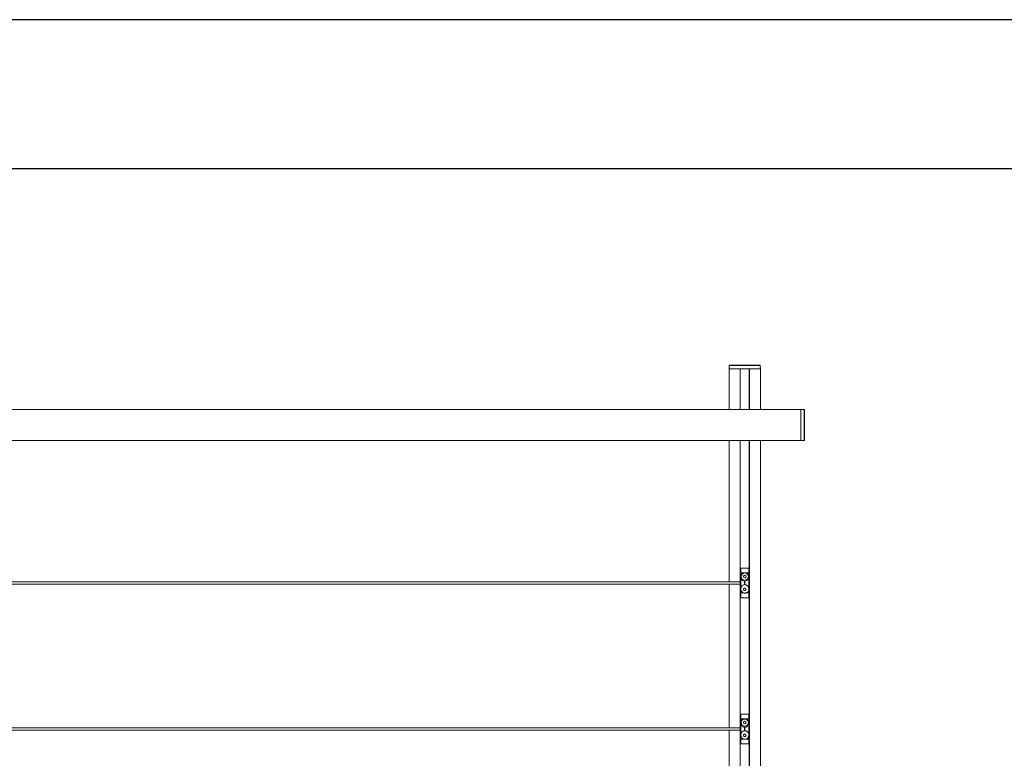
# Model space of a CAD drawing. Units: millimetres. Extents: x -7990 to -565, y 32 to 5282.
# Drawn here: x -3865 to -2215, y 4043 to 5282 of the extents above; entities that cross this region are included whole.
import ezdxf

# ---------------------------------------------------------------- set-up
doc = ezdxf.new("R2010")
doc.units = ezdxf.units.MM
doc.layers.get('0').update_dxf_attribs({"lineweight": 15})
doc.layers.add('CAJETIN', color=7, linetype='Continuous')
doc.layers.add('COTAS', color=7, linetype='Continuous')

msp = doc.modelspace()

# ---------------------------------------------------------------- linework, layer by layer
at = {"color": 7, "linetype": 'Continuous', "lineweight": 15}
for p, q in [((-2657.844, 4696.354), (-2676.194, 4696.354)), ((-2676.194, 4696.354), (-2623.995, 4696.354)), ((-2624.141, 4701.965), (-2676.048, 4701.965)), ((-2675.647, 4702.354), (-2624.541, 4702.354)), ((-2657.844, 4696.354), (-2657.844, 4628.454)), ((-2657.644, 4696.354), (-2657.644, 4628.454)), ((-2642.544, 4696.354), (-2657.644, 4696.354)), ((-2642.544, 4696.354), (-2642.544, 4628.454)), ((-2642.344, 4696.354), (-2642.344, 4628.454)), ((-2623.995, 4696.354), (-2642.344, 4696.354)), ((-2556.094, 4576.254), (-2556.094, 4628.454)), ((-2556.094, 4628.454), (-2556.094, 4576.254)), ((-2550.484, 4576.401), (-2550.484, 4628.307)), ((-2550.094, 4627.908), (-2550.094, 4576.801)), ((-2657.844, 4576.254), (-2657.844, 4502.356)), ((-2657.644, 4576.254), (-2657.644, 4502.356)), ((-2642.544, 4576.254), (-2642.544, 4502.356)), ((-2642.344, 4576.254), (-2642.344, 4502.356)), ((-2657.844, 4502.356), (-2657.844, 3621.354)), ((-2657.644, 4502.356), (-2657.644, 3621.354)), ((-2642.544, 4502.356), (-2642.544, 3621.354)), ((-2642.344, 4502.356), (-2642.344, 3621.354)), ((-2657.594, 4362.223), (-2657.594, 4342.413)), ((-2657.594, 4361.882), (-2657.594, 4356.454)), ((-2657.128, 4362.354), (-2643.059, 4362.354)), ((-2642.594, 4362.223), (-2642.594, 4337.354)), ((-2642.594, 4361.882), (-2642.594, 4356.454)), ((-2657.594, 4350.454), (-2657.594, 4342.413)), ((-2657.594, 4342.413), (-2657.594, 4339.354)), ((-2657.527, 4355.454), (-2657.512, 4355.454)), ((-2657.512, 4351.454), (-2657.527, 4351.454)), ((-2657.518, 4340.216), (-2657.518, 4342.519)), ((-2656.722, 4354.175), (-2651.982, 4354.175)), ((-2650.683, 4350.287), (-2652.322, 4348.661)), ((-2652.322, 4348.661), (-2651.733, 4346.428)), ((-2651.733, 4346.428), (-2649.505, 4345.821)), ((-2648.454, 4349.681), (-2650.683, 4350.287)), ((-2649.505, 4345.821), (-2647.865, 4347.448)), ((-2647.865, 4347.448), (-2648.454, 4349.681)), ((-2648.206, 4354.175), (-2643.465, 4354.175)), ((-2642.675, 4355.454), (-2642.661, 4355.454)), ((-2642.661, 4351.454), (-2642.675, 4351.454)), ((-2642.669, 4342.519), (-2642.669, 4340.216)), ((-2642.594, 4350.454), (-2642.594, 4342.413)), ((-2657.594, 4335.354), (-2657.594, 4332.295)), ((-2657.594, 4332.295), (-2657.594, 4324.254)), ((-2657.594, 4332.295), (-2657.594, 4312.485)), ((-2657.518, 4332.19), (-2657.518, 4334.492)), ((-2650.946, 4328.801), (-2652.379, 4326.99)), ((-2652.379, 4326.99), (-2651.527, 4324.843)), ((-2651.527, 4324.843), (-2649.242, 4324.508)), ((-2648.661, 4328.465), (-2650.946, 4328.801)), ((-2649.242, 4324.508), (-2647.809, 4326.319)), ((-2647.809, 4326.319), (-2648.661, 4328.465)), ((-2642.669, 4334.492), (-2642.669, 4332.19)), ((-2642.594, 4337.354), (-2642.594, 4312.485)), ((-2642.594, 4332.295), (-2642.594, 4324.254)), ((-2657.594, 4318.254), (-2657.594, 4312.826)), ((-2657.527, 4323.254), (-2657.512, 4323.254)), ((-2657.512, 4319.254), (-2657.527, 4319.254)), ((-2657.128, 4312.354), (-2643.059, 4312.354)), ((-2656.722, 4320.533), (-2651.982, 4320.533)), ((-2648.206, 4320.533), (-2643.465, 4320.533)), ((-2642.675, 4323.254), (-2642.661, 4323.254)), ((-2642.661, 4319.254), (-2642.675, 4319.254)), ((-2642.594, 4318.254), (-2642.594, 4312.826)), ((-2657.594, 4117.223), (-2657.594, 4097.413)), ((-2657.594, 4116.882), (-2657.594, 4111.454)), ((-2657.527, 4110.454), (-2657.512, 4110.454)), ((-2657.128, 4117.354), (-2643.059, 4117.354)), ((-2642.675, 4110.454), (-2642.661, 4110.454)), ((-2642.594, 4117.223), (-2642.594, 4092.354)), ((-2642.594, 4116.882), (-2642.594, 4111.454)), ((-2657.594, 4105.454), (-2657.594, 4097.413)), ((-2657.594, 4097.413), (-2657.594, 4094.354)), ((-2657.512, 4106.454), (-2657.527, 4106.454)), ((-2657.518, 4095.216), (-2657.518, 4097.519)), ((-2656.722, 4109.175), (-2651.982, 4109.175)), ((-2650.683, 4105.287), (-2652.322, 4103.661)), ((-2652.322, 4103.661), (-2651.733, 4101.428)), ((-2651.733, 4101.428), (-2649.505, 4100.821)), ((-2648.454, 4104.681), (-2650.683, 4105.287)), ((-2649.505, 4100.821), (-2647.865, 4102.448)), ((-2647.865, 4102.448), (-2648.454, 4104.681)), ((-2648.206, 4109.175), (-2643.465, 4109.175)), ((-2642.661, 4106.454), (-2642.675, 4106.454)), ((-2642.669, 4097.519), (-2642.669, 4095.216)), ((-2642.594, 4105.454), (-2642.594, 4097.413)), ((-2657.594, 4090.354), (-2657.594, 4087.295)), ((-2657.594, 4087.295), (-2657.594, 4079.254)), ((-2657.594, 4087.295), (-2657.594, 4067.485)), ((-2657.527, 4078.254), (-2657.512, 4078.254)), ((-2657.518, 4087.19), (-2657.518, 4089.492)), ((-2650.946, 4083.801), (-2652.379, 4081.99)), ((-2652.379, 4081.99), (-2651.527, 4079.843)), ((-2651.527, 4079.843), (-2649.242, 4079.508)), ((-2648.661, 4083.465), (-2650.946, 4083.801)), ((-2649.242, 4079.508), (-2647.809, 4081.319)), ((-2647.809, 4081.319), (-2648.661, 4083.465)), ((-2642.675, 4078.254), (-2642.661, 4078.254)), ((-2642.669, 4089.492), (-2642.669, 4087.19)), ((-2642.594, 4092.354), (-2642.594, 4067.485)), ((-2642.594, 4087.295), (-2642.594, 4079.254)), ((-2657.594, 4073.254), (-2657.594, 4067.826)), ((-2657.512, 4074.254), (-2657.527, 4074.254)), ((-2657.128, 4067.354), (-2643.059, 4067.354)), ((-2656.722, 4075.533), (-2651.982, 4075.533)), ((-2648.206, 4075.533), (-2643.465, 4075.533)), ((-2642.661, 4074.254), (-2642.675, 4074.254)), ((-2642.594, 4073.254), (-2642.594, 4067.826))]:
    msp.add_line(p, q, dxfattribs=at)
for p, q in [((-2676.194, 4450.156), (-2676.194, 4502.356)), ((-2623.995, 4450.156), (-2623.995, 4502.356))]:
    msp.add_line(p, q)
at = {"color": 7, "linetype": 'Continuous', "lineweight": 15, "flags": 128}
for points in [[(-2650.094, 4362.354), (-2652.626, 4362.31), (-2655.133, 4362.266), (-2657.594, 4362.223)], [(-2650.094, 4362.354), (-2647.562, 4362.31), (-2645.054, 4362.266), (-2642.594, 4362.223)], [(-2642.645, 4336.474), (-2642.594, 4337.354), (-2642.665, 4338.384)], [(-2650.094, 4312.354), (-2652.626, 4312.398), (-2655.133, 4312.442), (-2657.594, 4312.485)], [(-2650.094, 4312.354), (-2647.562, 4312.398), (-2645.054, 4312.442), (-2642.594, 4312.485)], [(-2650.094, 4117.354), (-2652.626, 4117.31), (-2655.133, 4117.266), (-2657.594, 4117.223)], [(-2650.094, 4117.354), (-2647.562, 4117.31), (-2645.054, 4117.266), (-2642.594, 4117.223)], [(-2642.645, 4091.474), (-2642.594, 4092.354), (-2642.665, 4093.384)], [(-2650.094, 4067.354), (-2652.626, 4067.398), (-2655.133, 4067.442), (-2657.594, 4067.485)], [(-2650.094, 4067.354), (-2647.562, 4067.398), (-2645.054, 4067.442), (-2642.594, 4067.485)]]:
    msp.add_lwpolyline(points, dxfattribs=at)
at = {"color": 7, "linetype": 'Continuous', "lineweight": 15}
for centre in [(-2650.094, 4348.054), (-2650.094, 4103.054)]:
    msp.add_circle(centre, 6, dxfattribs=at)
for centre, radius, start, end in [((-2675.648, 4701.954), 0.4, 90, 178.5), ((-2624.541, 4701.954), 0.4, 1.5, 90), ((-2550.494, 4627.908), 0.4, 0, 88.5), ((-2550.494, 4576.801), 0.4, 271.5, 0), ((-2650.393, 4337.354), 8.8, 144.064532, 144.909889), ((-2656.785, 4353.508), 0.67, 84.662289, 120.433105), ((-2643.403, 4353.51), 0.669, 59.519529, 95.356218), ((-2649.794, 4337.354), 8.8, 35.090111, 35.935468), ((-2650.393, 4337.354), 8.8, 215.090111, 215.935468), ((-2649.794, 4337.354), 8.8, 324.064532, 324.909889), ((-2656.784, 4321.201), 0.671, 239.569774, 275.334832), ((-2643.403, 4321.199), 0.669, 264.646677, 300.477576), ((-2650.393, 4092.354), 8.8, 144.064532, 144.909889), ((-2656.785, 4108.508), 0.67, 84.662289, 120.433105), ((-2643.403, 4108.51), 0.669, 59.519529, 95.356218), ((-2649.794, 4092.354), 8.8, 35.090111, 35.935468), ((-2650.393, 4092.354), 8.8, 215.090111, 215.935468), ((-2649.794, 4092.354), 8.8, 324.064532, 324.909889), ((-2656.784, 4076.201), 0.671, 239.569774, 275.334832), ((-2643.403, 4076.199), 0.669, 264.646677, 300.477576)]:
    msp.add_arc(centre, radius, start, end, dxfattribs=at)
for centre, major_axis, start_param, end_param in [((-2657.512, 4353.454), (0, 2), 3.14159265, 6.28318531), ((-2642.675, 4353.454), (0, 2), 0, 3.14159265), ((-2657.456, 4340.216), (0, 1), 1.57079633, 2.8369), ((-2657.456, 4334.492), (0, 1), 0.30469265, 1.57079633), ((-2657.512, 4337.354), (0, 2), 3.44628531, 5.97849265), ((-2642.675, 4337.354), (0, 2), 0.30469265, 2.8369), ((-2642.732, 4340.216), (0, 1), 3.44628531, 4.71238898), ((-2642.732, 4334.492), (0, 1), 4.71238898, 5.97849265), ((-2657.512, 4321.254), (0, 2), 3.14159265, 6.28318531), ((-2642.675, 4321.254), (0, 2), 0, 3.14159265), ((-2657.512, 4108.454), (0, 2), 3.14159265, 6.28318531), ((-2642.675, 4108.454), (0, 2), 0, 3.14159265), ((-2657.456, 4095.216), (0, 1), 1.57079633, 2.8369), ((-2657.512, 4092.354), (0, 2), 3.44628531, 5.97849265), ((-2642.675, 4092.354), (0, 2), 0.30469265, 2.8369), ((-2642.732, 4095.216), (0, 1), 3.44628531, 4.71238898), ((-2657.456, 4089.492), (0, 1), 0.30469265, 1.57079633), ((-2657.512, 4076.254), (0, 2), 3.14159265, 6.28318531), ((-2642.675, 4076.254), (0, 2), 0, 3.14159265), ((-2642.732, 4089.492), (0, 1), 4.71238898, 5.97849265)]:
    msp.add_ellipse(centre, major_axis=major_axis, ratio=0.06284996, start_param=start_param, end_param=end_param, dxfattribs=at)
for points in [[(-2676.048, 4701.965), (-2676.194, 4696.354)], [(-2676.194, 4696.354), (-2676.194, 4628.454)], [(-2623.995, 4696.354), (-2624.141, 4701.965)], [(-2623.995, 4628.454), (-2623.995, 4696.354)], [(-2556.094, 4628.454), (-7244.094, 4628.454)], [(-2550.484, 4628.307), (-2556.094, 4628.454)], [(-2550.494, 4605.491), (-2550.494, 4605.492)], [(-2550.494, 4590.114), (-2550.494, 4590.114)], [(-7244.094, 4576.254), (-2556.094, 4576.254)], [(-2676.194, 4576.254), (-2676.194, 4502.356)], [(-2623.995, 4502.356), (-2623.995, 4576.254)], [(-2556.094, 4576.254), (-2550.484, 4576.401)], [(-2676.194, 4450.156), (-2676.194, 4339.354)], [(-2623.995, 3621.354), (-2623.995, 4450.156)], [(-2656.722, 4354.175), (-2656.667, 4348.824)], [(-2657.487, 4339.354), (-4142.7, 4339.354)], [(-4142.7, 4335.354), (-2657.487, 4335.354)], [(-2676.194, 4335.354), (-2676.194, 4094.354)], [(-2643.465, 4320.533), (-2643.52, 4325.885)], [(-2657.487, 4094.354), (-4142.7, 4094.354)], [(-2656.722, 4109.175), (-2656.667, 4103.824)], [(-4142.7, 4090.354), (-2657.487, 4090.354)], [(-2676.194, 4090.354), (-2676.194, 3849.354)], [(-2643.465, 4075.533), (-2643.52, 4080.885)]]:
    msp.add_open_spline(points, degree=1, dxfattribs=at)
for points, knots in [([(-2550.494, 4615.984), (-2550.494, 4615.985), (-2550.494, 4615.987), (-2550.494, 4615.982), (-2550.494, 4615.981)], [0, 0, 0, 0, 0.68198549, 1, 1, 1, 1]), ([(-2550.494, 4614.958), (-2550.494, 4614.959), (-2550.494, 4614.961), (-2550.494, 4614.955), (-2550.494, 4614.952)], [0, 0, 0, 0, 0.61374129, 1, 1, 1, 1]), ([(-2550.494, 4606.323), (-2550.494, 4606.331), (-2550.494, 4606.352), (-2550.494, 4606.339), (-2550.494, 4606.331)], [0, 0, 0, 0, 0.40664068, 1, 1, 1, 1]), ([(-2550.494, 4600.678), (-2550.494, 4600.687), (-2550.494, 4600.706), (-2550.494, 4600.694), (-2550.494, 4600.688)], [0, 0, 0, 0, 0.48627408, 1, 1, 1, 1]), ([(-2550.494, 4599.087), (-2550.494, 4599.091), (-2550.494, 4599.102), (-2550.494, 4599.099), (-2550.494, 4599.096)], [0, 0, 0, 0, 0.27422398, 1, 1, 1, 1]), ([(-2550.494, 4595.012), (-2550.494, 4595.014), (-2550.494, 4595.02), (-2550.494, 4595.005), (-2550.494, 4594.995)], [0, 0, 0, 0, 0.36421726, 1, 1, 1, 1]), ([(-2550.494, 4594.446), (-2550.494, 4594.437), (-2550.494, 4594.425), (-2550.494, 4594.435), (-2550.494, 4594.439)], [0, 0, 0, 0, 0.7184978, 1, 1, 1, 1]), ([(-2550.494, 4590.575), (-2550.494, 4590.575), (-2550.494, 4590.584), (-2550.494, 4590.579), (-2550.494, 4590.575)], [0, 0, 0, 0, 0.1112779, 1, 1, 1, 1]), ([(-2550.494, 4589.542), (-2550.494, 4589.544), (-2550.494, 4589.55), (-2550.494, 4589.537), (-2550.494, 4589.529)], [0, 0, 0, 0, 0.34377087, 1, 1, 1, 1]), ([(-2657.594, 4361.882), (-2657.589, 4361.935), (-2657.58, 4362.042), (-2657.502, 4362.182), (-2657.389, 4362.287), (-2657.258, 4362.345), (-2657.168, 4362.351), (-2657.128, 4362.354)], [0, 0, 0, 0, 0.21120067, 0.42288701, 0.627779335, 0.834678414, 1, 1, 1, 1]), ([(-2657.124, 4354.086), (-2657.139, 4354.936), (-2657.173, 4356.905), (-2657.299, 4359.541), (-2657.455, 4361.205), (-2657.561, 4361.72), (-2657.594, 4361.882)], [0, 0, 0, 0, 0.23098598, 0.53536566, 0.85419945, 1, 1, 1, 1]), ([(-2657.128, 4362.354), (-2657.101, 4362.188), (-2657.044, 4361.834), (-2656.961, 4360.942), (-2656.859, 4359.403), (-2656.776, 4357.323), (-2656.736, 4355.318), (-2656.725, 4354.417), (-2656.722, 4354.175)], [0, 0, 0, 0, 0.14226074, 0.30249397, 0.46269206, 0.76784132, 0.93779894, 1, 1, 1, 1]), ([(-2643.465, 4354.175), (-2643.452, 4355.067), (-2643.421, 4357.133), (-2643.329, 4359.4), (-2643.226, 4360.946), (-2643.152, 4361.731), (-2643.095, 4362.153), (-2643.068, 4362.304), (-2643.059, 4362.354)], [0, 0, 0, 0, 0.23181349, 0.53706252, 0.69731366, 0.85759994, 0.95260427, 1, 1, 1, 1]), ([(-2642.594, 4361.882), (-2642.627, 4361.72), (-2642.733, 4361.205), (-2642.888, 4359.541), (-2643.015, 4356.905), (-2643.049, 4354.936), (-2643.064, 4354.086)], [0, 0, 0, 0, 0.14580055, 0.46463434, 0.76901402, 1, 1, 1, 1]), ([(-2643.059, 4362.354), (-2643.005, 4362.349), (-2642.895, 4362.339), (-2642.752, 4362.253), (-2642.649, 4362.129), (-2642.6, 4361.998), (-2642.596, 4361.914), (-2642.594, 4361.882)], [0, 0, 0, 0, 0.226120882, 0.452415641, 0.667072779, 0.872015848, 1, 1, 1, 1]), ([(-2657.594, 4356.454), (-2657.593, 4356.347), (-2657.592, 4356.132), (-2657.581, 4355.845), (-2657.565, 4355.619), (-2657.547, 4355.479), (-2657.533, 4355.462), (-2657.527, 4355.454)], [0, 0, 0, 0, 0.19860223, 0.3970095, 0.60079342, 0.81657268, 1, 1, 1, 1]), ([(-2657.527, 4351.454), (-2657.535, 4351.442), (-2657.551, 4351.418), (-2657.572, 4351.228), (-2657.587, 4350.951), (-2657.593, 4350.674), (-2657.594, 4350.507), (-2657.594, 4350.454)], [0, 0, 0, 0, 0.23204292, 0.46425909, 0.68968772, 0.90157793, 1, 1, 1, 1]), ([(-2657.518, 4342.22), (-2657.537, 4342.244), (-2657.575, 4342.293), (-2657.593, 4342.364), (-2657.594, 4342.405), (-2657.594, 4342.413)], [0, 0, 0, 0, 0.42485047, 0.88037416, 1, 1, 1, 1]), ([(-2657.124, 4320.623), (-2657.106, 4322.304), (-2657.063, 4326.301), (-2657.029, 4332.688), (-2657.023, 4339.795), (-2657.051, 4346.956), (-2657.1, 4351.709), (-2657.124, 4354.086)], [0, 0, 0, 0, 0.15206379, 0.36139897, 0.57073378, 0.78536739, 1, 1, 1, 1]), ([(-2656.667, 4348.824), (-2656.715, 4348.492), (-2656.86, 4347.496), (-2656.732, 4346.501), (-2656.646, 4345.836)], [0, 0, 0, 0, 0.33249325, 1, 1, 1, 1]), ([(-2656.667, 4348.824), (-2656.656, 4348.878), (-2656.48, 4349.752), (-2655.813, 4351.357), (-2654.169, 4353.239), (-2652.699, 4353.869), (-2651.982, 4354.175)], [0, 0, 0, 0, 0.02228925, 0.36135062, 0.6888401, 1, 1, 1, 1]), ([(-2656.646, 4345.836), (-2656.633, 4343.021), (-2656.607, 4337.367), (-2656.633, 4331.712), (-2656.646, 4328.872)], [0, 0, 0, 0, 0.49781881, 1, 1, 1, 1]), ([(-2643.541, 4345.836), (-2643.61, 4345.56), (-2643.881, 4344.469), (-2644.838, 4342.723), (-2646.691, 4341.074), (-2648.908, 4340.237), (-2651.136, 4340.227), (-2653.172, 4340.928), (-2654.898, 4342.253), (-2656.111, 4343.962), (-2656.482, 4345.262), (-2656.646, 4345.836)], [0, 0, 0, 0, 0.04615164, 0.18239523, 0.31588447, 0.44063113, 0.55586433, 0.66711794, 0.78141885, 0.90355165, 1, 1, 1, 1]), ([(-2651.982, 4354.175), (-2651.343, 4354.318), (-2650.084, 4354.599), (-2648.826, 4354.315), (-2648.206, 4354.175)], [0, 0, 0, 0, 0.50722554, 1, 1, 1, 1]), ([(-2648.206, 4354.175), (-2647.604, 4353.93), (-2646.317, 4353.406), (-2644.757, 4351.865), (-2643.857, 4350.226), (-2643.599, 4349.155), (-2643.52, 4348.824)], [0, 0, 0, 0, 0.259939173, 0.555228375, 0.862659307, 1, 1, 1, 1]), ([(-2643.541, 4328.872), (-2643.554, 4331.687), (-2643.58, 4337.342), (-2643.554, 4342.996), (-2643.541, 4345.836)], [0, 0, 0, 0, 0.49781881, 1, 1, 1, 1]), ([(-2643.541, 4345.836), (-2643.489, 4346.164), (-2643.331, 4347.15), (-2643.444, 4348.154), (-2643.52, 4348.824)], [0, 0, 0, 0, 0.33247795, 1, 1, 1, 1]), ([(-2643.52, 4348.824), (-2643.519, 4348.914), (-2643.516, 4349.357), (-2643.499, 4351.147), (-2643.48, 4352.836), (-2643.465, 4354.175)], [0, 0, 0, 0, 0.05053017, 0.24730962, 1, 1, 1, 1]), ([(-2643.064, 4354.086), (-2643.082, 4352.404), (-2643.124, 4348.408), (-2643.159, 4342.021), (-2643.165, 4334.914), (-2643.137, 4327.753), (-2643.088, 4322.999), (-2643.064, 4320.623)], [0, 0, 0, 0, 0.1520641, 0.36139849, 0.57073331, 0.78536738, 1, 1, 1, 1]), ([(-2642.594, 4342.413), (-2642.597, 4342.382), (-2642.604, 4342.319), (-2642.635, 4342.252), (-2642.664, 4342.227), (-2642.669, 4342.222)], [0, 0, 0, 0, 0.44628652, 0.8922894, 1, 1, 1, 1]), ([(-2642.661, 4355.454), (-2642.653, 4355.466), (-2642.637, 4355.491), (-2642.616, 4355.681), (-2642.601, 4355.957), (-2642.594, 4356.234), (-2642.594, 4356.401), (-2642.594, 4356.454)], [0, 0, 0, 0, 0.23203974, 0.46425272, 0.68967825, 0.90158061, 1, 1, 1, 1]), ([(-2642.594, 4350.454), (-2642.595, 4350.562), (-2642.596, 4350.776), (-2642.606, 4351.064), (-2642.622, 4351.29), (-2642.641, 4351.43), (-2642.654, 4351.447), (-2642.661, 4351.454)], [0, 0, 0, 0, 0.19860229, 0.39699253, 0.60077651, 0.81657262, 1, 1, 1, 1]), ([(-2657.594, 4332.295), (-2657.591, 4332.327), (-2657.584, 4332.39), (-2657.553, 4332.456), (-2657.524, 4332.482), (-2657.518, 4332.487)], [0, 0, 0, 0, 0.446280171, 0.89233819, 1, 1, 1, 1]), ([(-2657.594, 4324.254), (-2657.593, 4324.147), (-2657.592, 4323.932), (-2657.581, 4323.645), (-2657.565, 4323.419), (-2657.547, 4323.279), (-2657.533, 4323.262), (-2657.527, 4323.254)], [0, 0, 0, 0, 0.19860114, 0.39701539, 0.60079819, 0.81657247, 1, 1, 1, 1]), ([(-2656.646, 4328.872), (-2656.698, 4328.545), (-2656.857, 4327.559), (-2656.743, 4326.555), (-2656.667, 4325.885)], [0, 0, 0, 0, 0.33248696, 1, 1, 1, 1]), ([(-2656.667, 4325.885), (-2656.668, 4325.795), (-2656.672, 4325.351), (-2656.688, 4323.562), (-2656.707, 4321.872), (-2656.722, 4320.533)], [0, 0, 0, 0, 0.05052829, 0.24730832, 1, 1, 1, 1]), ([(-2651.982, 4320.533), (-2652.584, 4320.779), (-2653.87, 4321.303), (-2655.431, 4322.844), (-2656.331, 4324.482), (-2656.588, 4325.554), (-2656.667, 4325.885)], [0, 0, 0, 0, 0.2598893, 0.55523527, 0.86267371, 1, 1, 1, 1]), ([(-2656.646, 4328.872), (-2656.577, 4329.149), (-2656.306, 4330.24), (-2655.35, 4331.986), (-2653.496, 4333.635), (-2651.279, 4334.472), (-2649.051, 4334.481), (-2647.015, 4333.781), (-2645.29, 4332.455), (-2644.077, 4330.747), (-2643.705, 4329.446), (-2643.541, 4328.872)], [0, 0, 0, 0, 0.04615157, 0.1823829, 0.31587194, 0.4406184, 0.55587699, 0.66713016, 0.78141112, 0.90354439, 1, 1, 1, 1]), ([(-2643.52, 4325.885), (-2643.531, 4325.831), (-2643.71, 4324.957), (-2644.374, 4323.352), (-2646.019, 4321.47), (-2647.489, 4320.84), (-2648.206, 4320.533)], [0, 0, 0, 0, 0.02230006, 0.36135959, 0.68884256, 1, 1, 1, 1]), ([(-2643.52, 4325.885), (-2643.472, 4326.216), (-2643.328, 4327.212), (-2643.456, 4328.208), (-2643.541, 4328.872)], [0, 0, 0, 0, 0.332483188, 1, 1, 1, 1]), ([(-2642.669, 4332.488), (-2642.651, 4332.465), (-2642.613, 4332.416), (-2642.595, 4332.345), (-2642.594, 4332.304), (-2642.594, 4332.295)], [0, 0, 0, 0, 0.42482174, 0.88038225, 1, 1, 1, 1]), ([(-2642.661, 4323.254), (-2642.653, 4323.266), (-2642.637, 4323.291), (-2642.616, 4323.481), (-2642.601, 4323.757), (-2642.594, 4324.034), (-2642.594, 4324.201), (-2642.594, 4324.254)], [0, 0, 0, 0, 0.23204021, 0.46424763, 0.68967914, 0.90157186, 1, 1, 1, 1]), ([(-2657.594, 4312.826), (-2657.561, 4312.988), (-2657.455, 4313.504), (-2657.299, 4315.167), (-2657.173, 4317.804), (-2657.139, 4319.773), (-2657.124, 4320.623)], [0, 0, 0, 0, 0.14580094, 0.46463322, 0.76901283, 1, 1, 1, 1]), ([(-2657.527, 4319.254), (-2657.535, 4319.242), (-2657.551, 4319.218), (-2657.572, 4319.028), (-2657.587, 4318.751), (-2657.593, 4318.474), (-2657.594, 4318.307), (-2657.594, 4318.254)], [0, 0, 0, 0, 0.23204255, 0.46426131, 0.68968107, 0.90156953, 1, 1, 1, 1]), ([(-2657.128, 4312.354), (-2657.183, 4312.36), (-2657.292, 4312.37), (-2657.436, 4312.455), (-2657.538, 4312.58), (-2657.587, 4312.711), (-2657.592, 4312.794), (-2657.594, 4312.826)], [0, 0, 0, 0, 0.22604088, 0.45278866, 0.66697403, 0.87204139, 1, 1, 1, 1]), ([(-2656.722, 4320.533), (-2656.735, 4319.641), (-2656.766, 4317.575), (-2656.859, 4315.309), (-2656.961, 4313.763), (-2657.036, 4312.978), (-2657.092, 4312.556), (-2657.119, 4312.405), (-2657.128, 4312.354)], [0, 0, 0, 0, 0.231814704, 0.537065026, 0.697316176, 0.857601285, 0.952604613, 1, 1, 1, 1]), ([(-2648.206, 4320.533), (-2648.845, 4320.391), (-2650.104, 4320.11), (-2651.362, 4320.393), (-2651.982, 4320.533)], [0, 0, 0, 0, 0.507225558, 1, 1, 1, 1]), ([(-2643.059, 4312.354), (-2643.086, 4312.521), (-2643.144, 4312.875), (-2643.226, 4313.767), (-2643.329, 4315.305), (-2643.41, 4317.385), (-2643.453, 4319.39), (-2643.462, 4320.292), (-2643.465, 4320.533)], [0, 0, 0, 0, 0.14226285, 0.30249467, 0.46269255, 0.76784012, 0.93779828, 1, 1, 1, 1]), ([(-2643.064, 4320.623), (-2643.049, 4319.773), (-2643.015, 4317.804), (-2642.888, 4315.167), (-2642.733, 4313.504), (-2642.627, 4312.988), (-2642.594, 4312.826)], [0, 0, 0, 0, 0.23098717, 0.53536678, 0.85419906, 1, 1, 1, 1]), ([(-2642.594, 4312.826), (-2642.599, 4312.773), (-2642.608, 4312.667), (-2642.685, 4312.526), (-2642.799, 4312.422), (-2642.93, 4312.363), (-2643.02, 4312.357), (-2643.059, 4312.354)], [0, 0, 0, 0, 0.21131229, 0.42276173, 0.62822645, 0.83521569, 1, 1, 1, 1]), ([(-2642.594, 4318.254), (-2642.595, 4318.362), (-2642.596, 4318.576), (-2642.606, 4318.864), (-2642.622, 4319.09), (-2642.641, 4319.23), (-2642.654, 4319.247), (-2642.661, 4319.254)], [0, 0, 0, 0, 0.1986013, 0.39699054, 0.60077351, 0.81657233, 1, 1, 1, 1]), ([(-2657.594, 4116.882), (-2657.589, 4116.935), (-2657.58, 4117.042), (-2657.502, 4117.182), (-2657.389, 4117.287), (-2657.258, 4117.345), (-2657.168, 4117.351), (-2657.128, 4117.354)], [0, 0, 0, 0, 0.21120067, 0.42288701, 0.627779335, 0.834678414, 1, 1, 1, 1]), ([(-2657.124, 4109.086), (-2657.139, 4109.936), (-2657.173, 4111.905), (-2657.299, 4114.541), (-2657.455, 4116.205), (-2657.561, 4116.72), (-2657.594, 4116.882)], [0, 0, 0, 0, 0.23098598, 0.53536566, 0.85419945, 1, 1, 1, 1]), ([(-2657.594, 4111.454), (-2657.593, 4111.347), (-2657.592, 4111.132), (-2657.581, 4110.845), (-2657.565, 4110.619), (-2657.547, 4110.479), (-2657.533, 4110.462), (-2657.527, 4110.454)], [0, 0, 0, 0, 0.19860223, 0.3970095, 0.60079342, 0.81657268, 1, 1, 1, 1]), ([(-2657.128, 4117.354), (-2657.101, 4117.188), (-2657.044, 4116.834), (-2656.961, 4115.942), (-2656.859, 4114.403), (-2656.776, 4112.323), (-2656.736, 4110.318), (-2656.725, 4109.417), (-2656.722, 4109.175)], [0, 0, 0, 0, 0.14226074, 0.30249397, 0.46269206, 0.76784132, 0.93779894, 1, 1, 1, 1]), ([(-2651.982, 4109.175), (-2651.343, 4109.318), (-2650.084, 4109.599), (-2648.826, 4109.315), (-2648.206, 4109.175)], [0, 0, 0, 0, 0.50722554, 1, 1, 1, 1]), ([(-2643.465, 4109.175), (-2643.452, 4110.067), (-2643.421, 4112.133), (-2643.329, 4114.4), (-2643.226, 4115.946), (-2643.152, 4116.731), (-2643.095, 4117.153), (-2643.068, 4117.304), (-2643.059, 4117.354)], [0, 0, 0, 0, 0.23181349, 0.53706252, 0.69731366, 0.85759994, 0.95260427, 1, 1, 1, 1]), ([(-2642.594, 4116.882), (-2642.627, 4116.72), (-2642.733, 4116.205), (-2642.888, 4114.541), (-2643.015, 4111.905), (-2643.049, 4109.936), (-2643.064, 4109.086)], [0, 0, 0, 0, 0.14580055, 0.46463434, 0.76901402, 1, 1, 1, 1]), ([(-2643.059, 4117.354), (-2643.005, 4117.349), (-2642.895, 4117.339), (-2642.752, 4117.253), (-2642.649, 4117.129), (-2642.6, 4116.998), (-2642.596, 4116.914), (-2642.594, 4116.882)], [0, 0, 0, 0, 0.226120882, 0.452415641, 0.667072779, 0.872015848, 1, 1, 1, 1]), ([(-2642.661, 4110.454), (-2642.653, 4110.466), (-2642.637, 4110.491), (-2642.616, 4110.681), (-2642.601, 4110.957), (-2642.594, 4111.234), (-2642.594, 4111.401), (-2642.594, 4111.454)], [0, 0, 0, 0, 0.23203974, 0.46425272, 0.68967825, 0.90158061, 1, 1, 1, 1]), ([(-2657.527, 4106.454), (-2657.535, 4106.442), (-2657.551, 4106.418), (-2657.572, 4106.228), (-2657.587, 4105.951), (-2657.593, 4105.674), (-2657.594, 4105.507), (-2657.594, 4105.454)], [0, 0, 0, 0, 0.23204292, 0.46425909, 0.68968772, 0.90157793, 1, 1, 1, 1]), ([(-2657.518, 4097.22), (-2657.537, 4097.244), (-2657.575, 4097.293), (-2657.593, 4097.364), (-2657.594, 4097.405), (-2657.594, 4097.413)], [0, 0, 0, 0, 0.42485047, 0.88037416, 1, 1, 1, 1]), ([(-2657.124, 4075.623), (-2657.106, 4077.304), (-2657.063, 4081.301), (-2657.029, 4087.688), (-2657.023, 4094.795), (-2657.051, 4101.956), (-2657.1, 4106.709), (-2657.124, 4109.086)], [0, 0, 0, 0, 0.15206379, 0.36139897, 0.57073378, 0.78536739, 1, 1, 1, 1]), ([(-2656.667, 4103.824), (-2656.715, 4103.492), (-2656.86, 4102.496), (-2656.732, 4101.501), (-2656.646, 4100.836)], [0, 0, 0, 0, 0.33249325, 1, 1, 1, 1]), ([(-2656.667, 4103.824), (-2656.656, 4103.878), (-2656.48, 4104.752), (-2655.813, 4106.357), (-2654.169, 4108.239), (-2652.699, 4108.869), (-2651.982, 4109.175)], [0, 0, 0, 0, 0.02228925, 0.36135062, 0.6888401, 1, 1, 1, 1]), ([(-2656.646, 4100.836), (-2656.633, 4098.021), (-2656.607, 4092.367), (-2656.633, 4086.712), (-2656.646, 4083.872)], [0, 0, 0, 0, 0.49781881, 1, 1, 1, 1]), ([(-2643.541, 4100.836), (-2643.61, 4100.56), (-2643.881, 4099.469), (-2644.838, 4097.723), (-2646.691, 4096.074), (-2648.908, 4095.237), (-2651.136, 4095.227), (-2653.172, 4095.928), (-2654.898, 4097.253), (-2656.111, 4098.962), (-2656.482, 4100.262), (-2656.646, 4100.836)], [0, 0, 0, 0, 0.04615164, 0.18239523, 0.31588447, 0.44063113, 0.55586433, 0.66711794, 0.78141885, 0.90355165, 1, 1, 1, 1]), ([(-2648.206, 4109.175), (-2647.604, 4108.93), (-2646.317, 4108.406), (-2644.757, 4106.865), (-2643.857, 4105.226), (-2643.599, 4104.155), (-2643.52, 4103.824)], [0, 0, 0, 0, 0.259939173, 0.555228375, 0.862659307, 1, 1, 1, 1]), ([(-2643.541, 4083.872), (-2643.554, 4086.687), (-2643.58, 4092.342), (-2643.554, 4097.996), (-2643.541, 4100.836)], [0, 0, 0, 0, 0.49781881, 1, 1, 1, 1]), ([(-2643.541, 4100.836), (-2643.489, 4101.164), (-2643.331, 4102.15), (-2643.444, 4103.154), (-2643.52, 4103.824)], [0, 0, 0, 0, 0.33247795, 1, 1, 1, 1]), ([(-2643.52, 4103.824), (-2643.519, 4103.914), (-2643.516, 4104.357), (-2643.499, 4106.147), (-2643.48, 4107.836), (-2643.465, 4109.175)], [0, 0, 0, 0, 0.05053017, 0.24730962, 1, 1, 1, 1]), ([(-2643.064, 4109.086), (-2643.082, 4107.404), (-2643.124, 4103.408), (-2643.159, 4097.021), (-2643.165, 4089.914), (-2643.137, 4082.753), (-2643.088, 4077.999), (-2643.064, 4075.623)], [0, 0, 0, 0, 0.1520641, 0.36139849, 0.57073331, 0.78536738, 1, 1, 1, 1]), ([(-2642.594, 4097.413), (-2642.597, 4097.382), (-2642.604, 4097.319), (-2642.635, 4097.252), (-2642.664, 4097.227), (-2642.669, 4097.222)], [0, 0, 0, 0, 0.44628652, 0.8922894, 1, 1, 1, 1]), ([(-2642.594, 4105.454), (-2642.595, 4105.562), (-2642.596, 4105.776), (-2642.606, 4106.064), (-2642.622, 4106.29), (-2642.641, 4106.43), (-2642.654, 4106.447), (-2642.661, 4106.454)], [0, 0, 0, 0, 0.19860229, 0.39699253, 0.60077651, 0.81657262, 1, 1, 1, 1]), ([(-2657.594, 4087.295), (-2657.591, 4087.327), (-2657.584, 4087.39), (-2657.553, 4087.456), (-2657.524, 4087.482), (-2657.518, 4087.487)], [0, 0, 0, 0, 0.446280171, 0.89233819, 1, 1, 1, 1]), ([(-2657.594, 4079.254), (-2657.593, 4079.147), (-2657.592, 4078.932), (-2657.581, 4078.645), (-2657.565, 4078.419), (-2657.547, 4078.279), (-2657.533, 4078.262), (-2657.527, 4078.254)], [0, 0, 0, 0, 0.19860114, 0.39701539, 0.60079819, 0.81657247, 1, 1, 1, 1]), ([(-2656.646, 4083.872), (-2656.698, 4083.545), (-2656.857, 4082.559), (-2656.743, 4081.555), (-2656.667, 4080.885)], [0, 0, 0, 0, 0.33248696, 1, 1, 1, 1]), ([(-2656.667, 4080.885), (-2656.668, 4080.795), (-2656.672, 4080.351), (-2656.688, 4078.562), (-2656.707, 4076.872), (-2656.722, 4075.533)], [0, 0, 0, 0, 0.05052829, 0.24730832, 1, 1, 1, 1]), ([(-2651.982, 4075.533), (-2652.584, 4075.779), (-2653.87, 4076.303), (-2655.431, 4077.844), (-2656.331, 4079.482), (-2656.588, 4080.554), (-2656.667, 4080.885)], [0, 0, 0, 0, 0.2598893, 0.55523527, 0.86267371, 1, 1, 1, 1]), ([(-2656.646, 4083.872), (-2656.577, 4084.149), (-2656.306, 4085.24), (-2655.35, 4086.986), (-2653.496, 4088.635), (-2651.279, 4089.472), (-2649.051, 4089.481), (-2647.015, 4088.781), (-2645.29, 4087.455), (-2644.077, 4085.747), (-2643.705, 4084.446), (-2643.541, 4083.872)], [0, 0, 0, 0, 0.04615157, 0.1823829, 0.31587194, 0.4406184, 0.55587699, 0.66713016, 0.78141112, 0.90354439, 1, 1, 1, 1]), ([(-2643.52, 4080.885), (-2643.531, 4080.831), (-2643.71, 4079.957), (-2644.374, 4078.352), (-2646.019, 4076.47), (-2647.489, 4075.84), (-2648.206, 4075.533)], [0, 0, 0, 0, 0.02230006, 0.36135959, 0.68884256, 1, 1, 1, 1]), ([(-2643.52, 4080.885), (-2643.472, 4081.216), (-2643.328, 4082.212), (-2643.456, 4083.208), (-2643.541, 4083.872)], [0, 0, 0, 0, 0.332483188, 1, 1, 1, 1]), ([(-2642.669, 4087.488), (-2642.651, 4087.465), (-2642.613, 4087.416), (-2642.595, 4087.345), (-2642.594, 4087.304), (-2642.594, 4087.295)], [0, 0, 0, 0, 0.42482174, 0.88038225, 1, 1, 1, 1]), ([(-2642.661, 4078.254), (-2642.653, 4078.266), (-2642.637, 4078.291), (-2642.616, 4078.481), (-2642.601, 4078.757), (-2642.594, 4079.034), (-2642.594, 4079.201), (-2642.594, 4079.254)], [0, 0, 0, 0, 0.23204021, 0.46424763, 0.68967914, 0.90157186, 1, 1, 1, 1]), ([(-2657.594, 4067.826), (-2657.561, 4067.988), (-2657.455, 4068.504), (-2657.299, 4070.167), (-2657.173, 4072.804), (-2657.139, 4074.773), (-2657.124, 4075.623)], [0, 0, 0, 0, 0.14580094, 0.46463322, 0.76901283, 1, 1, 1, 1]), ([(-2657.527, 4074.254), (-2657.535, 4074.242), (-2657.551, 4074.218), (-2657.572, 4074.028), (-2657.587, 4073.751), (-2657.593, 4073.474), (-2657.594, 4073.307), (-2657.594, 4073.254)], [0, 0, 0, 0, 0.23204255, 0.46426131, 0.68968107, 0.90156953, 1, 1, 1, 1]), ([(-2657.128, 4067.354), (-2657.183, 4067.36), (-2657.292, 4067.37), (-2657.436, 4067.455), (-2657.538, 4067.58), (-2657.587, 4067.711), (-2657.592, 4067.794), (-2657.594, 4067.826)], [0, 0, 0, 0, 0.22604088, 0.45278866, 0.66697403, 0.87204139, 1, 1, 1, 1]), ([(-2656.722, 4075.533), (-2656.735, 4074.641), (-2656.766, 4072.575), (-2656.859, 4070.309), (-2656.961, 4068.763), (-2657.036, 4067.978), (-2657.092, 4067.556), (-2657.119, 4067.405), (-2657.128, 4067.354)], [0, 0, 0, 0, 0.231814704, 0.537065026, 0.697316176, 0.857601285, 0.952604613, 1, 1, 1, 1]), ([(-2648.206, 4075.533), (-2648.845, 4075.391), (-2650.104, 4075.11), (-2651.362, 4075.393), (-2651.982, 4075.533)], [0, 0, 0, 0, 0.507225558, 1, 1, 1, 1]), ([(-2643.059, 4067.354), (-2643.086, 4067.521), (-2643.144, 4067.875), (-2643.226, 4068.767), (-2643.329, 4070.305), (-2643.41, 4072.385), (-2643.453, 4074.39), (-2643.462, 4075.292), (-2643.465, 4075.533)], [0, 0, 0, 0, 0.14226285, 0.30249467, 0.46269255, 0.76784012, 0.93779828, 1, 1, 1, 1]), ([(-2643.064, 4075.623), (-2643.049, 4074.773), (-2643.015, 4072.804), (-2642.888, 4070.167), (-2642.733, 4068.504), (-2642.627, 4067.988), (-2642.594, 4067.826)], [0, 0, 0, 0, 0.23098717, 0.53536678, 0.85419906, 1, 1, 1, 1]), ([(-2642.594, 4067.826), (-2642.599, 4067.773), (-2642.608, 4067.667), (-2642.685, 4067.526), (-2642.799, 4067.422), (-2642.93, 4067.363), (-2643.02, 4067.357), (-2643.059, 4067.354)], [0, 0, 0, 0, 0.21131229, 0.42276173, 0.62822645, 0.83521569, 1, 1, 1, 1]), ([(-2642.594, 4073.254), (-2642.595, 4073.362), (-2642.596, 4073.576), (-2642.606, 4073.864), (-2642.622, 4074.09), (-2642.641, 4074.23), (-2642.654, 4074.247), (-2642.661, 4074.254)], [0, 0, 0, 0, 0.1986013, 0.39699054, 0.60077351, 0.81657233, 1, 1, 1, 1])]:
    msp.add_open_spline(points, degree=3, knots=knots, dxfattribs=at)
at = {"layer": 'CAJETIN'}
for p, q in [((-564.798, 5281.925), (-7989.798, 5281.925)), ((-814.798, 5031.925), (-7739.798, 5031.925))]:
    msp.add_line(p, q, dxfattribs=at)
at = {"layer": 'COTAS'}
for p, q in [((-2650.095, 4334.446), (-2650.094, 4340.262)), ((-2650.095, 4089.446), (-2650.094, 4095.262))]:
    msp.add_line(p, q, dxfattribs=at)

doc.saveas('drawing.dxf')
